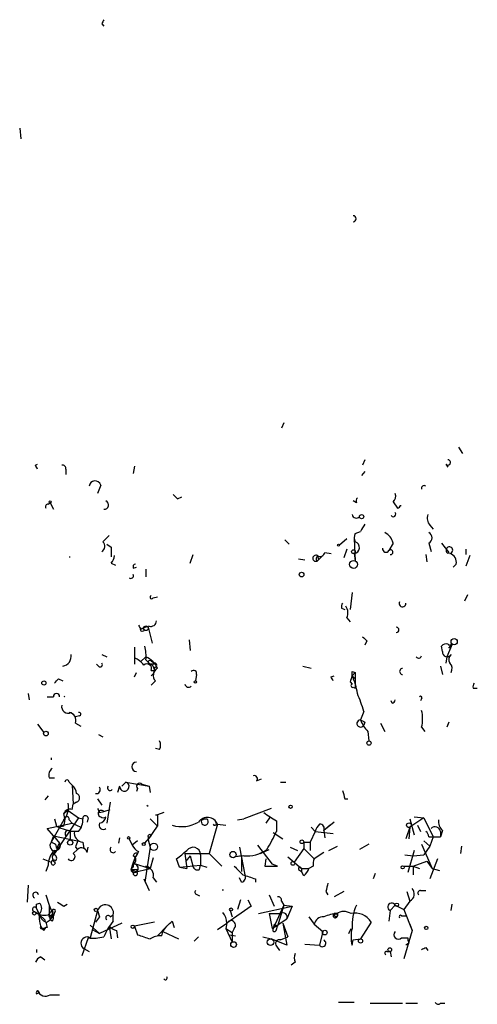
# Model space of a CAD drawing. Extents: x 1 to 9872, y -118437 to 4530.
# Drawn here: x 2 to 39, y 3634 to 3713 of the extents above; entities that cross this region are included whole.
import ezdxf

# ---------------------------------------------------------------- set-up
doc = ezdxf.new("R2010")
doc.units = 0
doc.header["$MEASUREMENT"] = 0
doc.layers.add('MAIN', color=5, linetype='CONTINUOUS')

msp = doc.modelspace()

# ---------------------------------------------------------------- linework, layer by layer
at = {"layer": 'MAIN'}
for p, q in [((8.89, 3712.649), (9.0593, 3712.4797)), ((2.286, 3704.267), (2.3707, 3703.4203)), ((23.5373, 3680.5603), (23.368, 3680.137)), ((37.592, 3678.613), (37.9307, 3678.105)), ((30.0567, 3677.597), (29.8873, 3677.1737)), ((3.556, 3677.1737), (3.7253, 3677.2583)), ((6.0113, 3676.835), (6.0113, 3676.4117)), ((11.5147, 3677.089), (11.43, 3676.4963)), ((36.576, 3677.2583), (36.7453, 3677.0043)), ((30.0567, 3676.6657), (29.8027, 3676.327)), ((8.8053, 3675.565), (8.5513, 3674.8877)), ((14.986, 3674.4643), (15.3247, 3674.6337)), ((4.572, 3674.041), (4.7413, 3674.1257)), ((4.7413, 3674.1257), (4.9953, 3673.6177)), ((29.3793, 3674.1257), (29.1253, 3674.295)), ((32.3427, 3674.2103), (32.6813, 3673.7023)), ((35.306, 3672.3477), (35.56, 3672.009)), ((8.9747, 3670.993), (9.4827, 3671.501)), ((28.6173, 3671.247), (28.0247, 3670.739)), ((29.21, 3671.247), (29.2947, 3669.469)), ((29.2947, 3671.6703), (29.718, 3671.8397)), ((9.3133, 3670.8237), (9.652, 3670.5697)), ((9.3133, 3670.8237), (9.652, 3670.5697)), ((9.652, 3670.5697), (9.652, 3669.8077)), ((23.622, 3671.1623), (23.9607, 3670.8237)), ((32.3427, 3670.9083), (32.004, 3670.3157)), ((35.2213, 3670.9083), (35.3907, 3670.231)), ((36.2373, 3670.9083), (36.83, 3670.1463)), ((16.002, 3669.2997), (16.256, 3669.977)), ((24.7227, 3669.6383), (25.2307, 3669.5537)), ((26.2467, 3669.8923), (26.3313, 3669.5537)), ((26.7547, 3669.977), (26.3313, 3669.5537)), ((26.8393, 3670.1463), (27.3473, 3670.0617)), ((28.6173, 3670.4003), (28.3633, 3669.723)), ((29.21, 3670.0617), (29.2947, 3669.469)), ((34.9673, 3669.977), (35.052, 3669.3843)), ((36.7453, 3670.0617), (36.83, 3670.1463)), ((38.1847, 3670.4003), (38.1847, 3669.977)), ((38.5233, 3669.8923), (38.1847, 3669.0457)), ((9.652, 3669.2997), (9.9907, 3669.1303)), ((11.43, 3668.8763), (11.684, 3668.961)), ((26.162, 3669.469), (26.3313, 3669.5537)), ((37.4227, 3669.215), (37.1687, 3668.961)), ((12.446, 3668.7917), (12.446, 3668.199)), ((13.0387, 3666.5057), (13.3773, 3666.5903)), ((29.0407, 3666.929), (28.8713, 3665.5743)), ((38.1, 3666.2517), (38.354, 3666.7597)), ((28.194, 3665.659), (28.448, 3665.5743)), ((28.6173, 3664.897), (28.8713, 3664.5583)), ((12.7, 3664.2197), (12.192, 3664.0503)), ((12.6153, 3664.135), (12.954, 3662.865)), ((12.0227, 3663.9657), (12.192, 3664.0503)), ((11.5147, 3662.5263), (11.5147, 3661.1717)), ((15.9173, 3663.119), (16.002, 3662.2723)), ((30.226, 3663.0343), (30.0567, 3662.6957)), ((36.322, 3662.1877), (36.2373, 3662.611)), ((37.084, 3662.7803), (36.6607, 3661.7643)), ((36.83, 3662.4417), (37.084, 3662.7803)), ((36.83, 3662.6957), (37.084, 3662.7803)), ((8.89, 3661.9337), (9.3133, 3661.7643)), ((12.446, 3661.7643), (12.0227, 3661.341)), ((36.6607, 3661.7643), (36.576, 3661.2563)), ((8.636, 3661.0023), (8.4667, 3661.1717)), ((12.446, 3661.5103), (12.7847, 3661.1717)), ((12.7847, 3661.1717), (13.1233, 3661.2563)), ((13.0387, 3661.1717), (12.7847, 3661.1717)), ((12.8693, 3661.4257), (13.1233, 3661.2563)), ((13.1233, 3660.6637), (13.1233, 3660.9177)), ((25.0613, 3661.0023), (25.7387, 3660.833)), ((36.1527, 3661.0023), (36.322, 3660.325)), ((11.5147, 3660.1557), (11.684, 3660.4943)), ((12.8693, 3660.6637), (13.1233, 3660.6637)), ((16.51, 3660.325), (16.4253, 3659.817)), ((27.3473, 3660.1557), (27.6013, 3660.2403)), ((29.0407, 3660.579), (29.2947, 3660.4943)), ((29.2947, 3660.4943), (29.0407, 3660.2403)), ((29.0407, 3660.2403), (29.2947, 3660.4943)), ((29.0407, 3660.2403), (29.2947, 3659.9863)), ((29.0407, 3660.2403), (29.2947, 3659.9863)), ((29.2947, 3660.4943), (29.2947, 3659.2243)), ((5.4187, 3659.9863), (5.7573, 3659.817)), ((13.208, 3659.817), (12.8693, 3659.4783)), ((28.8713, 3659.7323), (29.0407, 3659.563)), ((2.9633, 3658.801), (3.048, 3658.293)), ((4.4873, 3658.547), (4.9953, 3658.547)), ((29.1253, 3659.309), (29.2947, 3659.2243)), ((38.7773, 3659.2243), (39.116, 3659.2243)), ((32.258, 3658.039), (32.1733, 3658.2083)), ((34.6287, 3658.3777), (34.544, 3658.2083)), ((6.4347, 3657.277), (6.7733, 3656.9383)), ((7.112, 3657.023), (6.7733, 3656.9383)), ((29.972, 3657.3617), (29.718, 3656.6843)), ((3.7253, 3656.3457), (4.2333, 3655.6683)), ((6.7733, 3656.4303), (7.1967, 3656.1763)), ((30.0567, 3656.515), (29.972, 3656.261)), ((31.3267, 3656.4303), (31.6653, 3655.753)), ((36.83, 3656.515), (36.6607, 3656.0917)), ((8.636, 3655.499), (8.9747, 3655.3297)), ((30.3107, 3655.753), (30.3953, 3654.991)), ((34.6287, 3656.0917), (34.8827, 3655.753)), ((13.5467, 3654.3137), (13.208, 3654.3983)), ((4.826, 3653.6363), (4.826, 3653.467)), ((4.6567, 3652.0277), (5.08, 3652.0277)), ((6.2653, 3651.689), (6.5193, 3651.435)), ((6.5193, 3651.435), (6.604, 3649.911)), ((10.8373, 3651.689), (10.4987, 3651.3503)), ((10.8373, 3651.689), (12.7, 3651.3503)), ((12.1073, 3651.5197), (12.7, 3651.3503)), ((21.336, 3651.7737), (21.7593, 3651.943)), ((23.2833, 3651.689), (23.7067, 3651.689)), ((10.3293, 3651.3503), (10.16, 3650.8423)), ((11.7687, 3651.181), (11.684, 3650.927)), ((12.7, 3651.3503), (12.7847, 3650.8423)), ((4.572, 3650.5883), (4.318, 3650.2497)), ((6.5193, 3649.4877), (6.604, 3649.911)), ((6.858, 3650.0803), (6.604, 3649.911)), ((8.5513, 3650.3343), (8.89, 3649.8263)), ((9.5673, 3650.0803), (9.3133, 3648.387)), ((12.5307, 3649.8263), (12.6153, 3649.7417)), ((28.448, 3650.3343), (28.702, 3650.3343)), ((6.1807, 3649.403), (5.842, 3649.149)), ((6.1807, 3649.403), (7.0273, 3648.8103)), ((8.7207, 3649.2337), (9.0593, 3649.3183)), ((9.0593, 3649.3183), (9.5673, 3649.4877)), ((9.0593, 3649.3183), (9.5673, 3649.4877)), ((13.208, 3649.0643), (13.3773, 3649.0643)), ((13.8853, 3649.2337), (13.3773, 3649.0643)), ((13.3773, 3649.0643), (13.3773, 3648.133)), ((22.5213, 3649.5723), (20.32, 3648.7257)), ((4.4873, 3647.9637), (6.5193, 3648.387)), ((5.842, 3648.641), (4.826, 3646.863)), ((7.0273, 3648.8103), (4.9953, 3645.847)), ((5.08, 3648.7257), (5.2493, 3648.133)), ((6.2653, 3648.641), (6.5193, 3648.387)), ((6.5193, 3648.387), (7.1967, 3648.0483)), ((7.0273, 3648.8103), (7.366, 3648.7257)), ((7.7893, 3648.8103), (7.7047, 3648.4717)), ((12.7847, 3648.7257), (13.3773, 3648.133)), ((17.1027, 3648.7257), (17.3567, 3648.7257)), ((18.2033, 3648.3023), (17.526, 3645.9317)), ((18.034, 3648.4717), (18.2033, 3648.3023)), ((18.2033, 3648.3023), (18.8807, 3648.2177)), ((19.812, 3648.641), (20.32, 3648.7257)), ((22.4367, 3648.895), (22.098, 3648.387)), ((22.9447, 3648.5563), (22.9447, 3647.7097)), ((27.6013, 3648.4717), (26.7547, 3647.7943)), ((34.798, 3648.8103), (33.6973, 3648.0483)), ((33.6973, 3648.7257), (34.036, 3647.4557)), ((34.036, 3648.895), (34.798, 3648.8103)), ((34.798, 3648.8103), (35.56, 3647.2863)), ((4.9953, 3647.371), (4.4873, 3647.9637)), ((5.842, 3648.133), (5.5033, 3648.0483)), ((7.0273, 3647.7097), (6.35, 3647.7097)), ((6.35, 3647.7097), (6.35, 3647.0323)), ((12.6153, 3647.0323), (13.3773, 3648.133)), ((22.6907, 3647.625), (23.4527, 3647.117)), ((26.0773, 3647.7097), (25.654, 3646.863)), ((25.7387, 3648.0483), (26.0773, 3647.7097)), ((26.0773, 3647.7097), (27.5167, 3647.5403)), ((27.2627, 3648.2177), (26.7547, 3647.7943)), ((26.7547, 3647.7943), (26.8393, 3647.2017)), ((33.6973, 3648.0483), (33.3587, 3647.117)), ((33.6973, 3648.0483), (33.6127, 3647.117)), ((34.29, 3648.2177), (34.544, 3647.7097)), ((36.322, 3647.7943), (36.1527, 3647.2863)), ((36.1527, 3647.7097), (36.1527, 3647.2863)), ((4.9953, 3647.371), (4.826, 3646.863)), ((4.9953, 3647.371), (5.5033, 3646.7783)), ((4.9953, 3647.371), (6.9427, 3646.9477)), ((5.1647, 3646.6937), (5.2493, 3646.355)), ((5.2493, 3646.355), (5.5033, 3646.7783)), ((7.366, 3646.863), (7.4507, 3646.355)), ((10.3293, 3647.2017), (10.2447, 3646.7783)), ((11.0913, 3647.117), (11.3453, 3646.609)), ((11.7687, 3646.9477), (11.3453, 3646.609)), ((12.3613, 3646.7783), (12.8693, 3647.371)), ((12.6153, 3647.2863), (12.6153, 3647.0323)), ((12.6153, 3647.0323), (12.7847, 3646.4397)), ((25.146, 3646.863), (25.654, 3646.863)), ((25.146, 3646.863), (25.146, 3646.355)), ((25.654, 3646.863), (25.654, 3646.1857)), ((30.3953, 3646.6937), (29.6333, 3646.2703)), ((34.6287, 3646.6937), (35.4753, 3644.7463)), ((34.798, 3646.9477), (35.306, 3646.5243)), ((35.2213, 3647.2863), (35.56, 3647.2863)), ((35.56, 3647.2863), (35.306, 3646.5243)), ((35.56, 3647.2863), (36.1527, 3647.2863)), ((6.604, 3645.9317), (6.9427, 3646.2703)), ((6.7733, 3646.4397), (6.9427, 3646.2703)), ((7.7047, 3646.0163), (7.7893, 3646.4397)), ((11.8533, 3646.101), (11.5993, 3645.6777)), ((11.7687, 3645.9317), (11.5993, 3645.6777)), ((12.7847, 3646.4397), (12.3613, 3643.6457)), ((15.5787, 3645.9317), (17.526, 3645.9317)), ((15.5787, 3645.9317), (15.748, 3644.7463)), ((17.526, 3645.9317), (18.542, 3644.9157)), ((19.9813, 3646.4397), (20.4047, 3644.2383)), ((21.4207, 3646.609), (22.606, 3645.085)), ((21.6747, 3645.9317), (22.352, 3646.2703)), ((24.0453, 3646.4397), (24.638, 3646.1857)), ((25.146, 3646.355), (24.384, 3645.2543)), ((25.146, 3646.355), (25.9927, 3645.5083)), ((26.7547, 3646.0163), (25.9927, 3645.5083)), ((27.178, 3646.1857), (27.8553, 3646.5243)), ((34.036, 3646.1857), (33.528, 3644.4077)), ((35.306, 3646.5243), (34.798, 3645.847)), ((37.846, 3646.5243), (37.7613, 3645.9317)), ((4.1487, 3645.5083), (4.826, 3645.2543)), ((5.1647, 3645.1697), (4.9953, 3645.0003)), ((11.2607, 3644.6617), (11.43, 3645.1697)), ((11.43, 3645.7623), (11.5993, 3645.6777)), ((11.5993, 3645.6777), (11.43, 3645.1697)), ((11.43, 3645.1697), (11.5993, 3645.6777)), ((11.43, 3645.1697), (12.7847, 3644.7463)), ((11.43, 3645.1697), (11.43, 3644.831)), ((13.0387, 3645.593), (12.7847, 3644.7463)), ((15.1553, 3644.831), (14.9013, 3645.5083)), ((16.002, 3645.7623), (15.6633, 3645.339)), ((16.002, 3645.7623), (16.256, 3644.831)), ((16.8487, 3645.847), (16.8487, 3645.0003)), ((20.1507, 3645.7623), (19.6427, 3645.6777)), ((20.32, 3645.7623), (19.6427, 3645.6777)), ((20.1507, 3645.7623), (20.1507, 3644.4923)), ((22.098, 3645.5083), (22.0133, 3644.9157)), ((23.0293, 3644.9157), (22.606, 3645.085)), ((23.876, 3645.6777), (24.9767, 3644.7463)), ((33.274, 3645.847), (33.9513, 3645.7623)), ((33.9513, 3645.7623), (34.798, 3645.847)), ((33.9513, 3644.9157), (35.052, 3645.339)), ((35.052, 3645.339), (35.4753, 3644.7463)), ((35.8987, 3645.5083), (35.306, 3643.8997)), ((4.572, 3645.0003), (4.4027, 3644.4923)), ((11.2607, 3644.6617), (11.43, 3644.4077)), ((11.43, 3644.4077), (12.7847, 3644.7463)), ((11.5147, 3644.4923), (11.684, 3644.4923)), ((11.7687, 3644.6617), (11.684, 3644.4923)), ((15.1553, 3644.831), (16.8487, 3645.0003)), ((15.1553, 3644.831), (15.748, 3644.7463)), ((16.764, 3644.6617), (16.8487, 3645.0003)), ((16.8487, 3645.0003), (17.3567, 3644.831)), ((22.0133, 3644.9157), (23.0293, 3644.9157)), ((24.7227, 3644.6617), (24.9767, 3644.4923)), ((24.9767, 3644.7463), (25.5693, 3644.7463)), ((24.9767, 3644.7463), (24.9767, 3644.4923)), ((25.146, 3644.1537), (24.9767, 3644.4923)), ((25.908, 3644.9157), (25.5693, 3644.7463)), ((30.9033, 3644.323), (30.734, 3643.8997)), ((33.1893, 3644.9157), (33.9513, 3644.9157)), ((33.9513, 3644.9157), (33.9513, 3644.2383)), ((33.9513, 3644.9157), (34.4593, 3644.7463)), ((35.4753, 3644.7463), (36.068, 3644.577)), ((12.2767, 3643.8997), (12.7, 3642.9683)), ((13.0387, 3643.9843), (13.2927, 3643.6457)), ((20.1507, 3643.6457), (19.9813, 3643.9843)), ((21.2513, 3643.8997), (21.2513, 3643.6457)), ((2.9633, 3643.3917), (2.8787, 3642.037)), ((18.6267, 3643.053), (18.6267, 3642.9683)), ((18.6267, 3643.053), (18.6267, 3642.9683)), ((26.924, 3642.8837), (27.0933, 3642.6297)), ((28.3633, 3642.8837), (27.6013, 3642.4603)), ((33.4433, 3642.8837), (33.6973, 3642.1217)), ((34.544, 3642.9683), (34.9673, 3642.9683)), ((3.6407, 3641.8677), (3.8947, 3641.9523)), ((4.4027, 3642.6297), (4.6567, 3641.783)), ((16.5947, 3642.6297), (16.764, 3642.545)), ((20.066, 3642.2063), (19.812, 3641.4443)), ((20.6587, 3642.2063), (20.9127, 3641.6983)), ((22.352, 3642.6297), (22.7753, 3641.6983)), ((23.368, 3642.1217), (23.5373, 3641.783)), ((33.6973, 3642.1217), (33.1893, 3641.4443)), ((3.6407, 3641.529), (3.8947, 3641.021)), ((4.572, 3641.021), (4.9107, 3641.3597)), ((4.6567, 3641.783), (4.6567, 3641.021)), ((4.6567, 3641.783), (4.9953, 3640.9363)), ((5.08, 3641.1903), (4.9953, 3640.9363)), ((5.842, 3641.6983), (6.096, 3641.8677)), ((8.5513, 3641.3597), (7.9587, 3639.1583)), ((8.5513, 3641.3597), (8.7207, 3640.8517)), ((8.5513, 3641.3597), (8.7207, 3640.8517)), ((20.9127, 3641.6983), (18.9653, 3640.3437)), ((19.2193, 3641.3597), (19.3887, 3640.8517)), ((21.5053, 3641.1057), (24.2147, 3641.6983)), ((23.5373, 3641.783), (22.6907, 3639.9203)), ((23.5373, 3641.783), (23.0293, 3640.0897)), ((23.5373, 3641.783), (24.2147, 3641.6983)), ((24.2147, 3641.6983), (23.7913, 3640.6823)), ((32.0887, 3641.3597), (32.004, 3640.513)), ((32.0887, 3641.3597), (32.512, 3641.783)), ((32.512, 3641.783), (33.1893, 3641.4443)), ((33.1893, 3641.4443), (33.8667, 3639.751)), ((36.9993, 3641.3597), (37.084, 3641.8677)), ((3.8947, 3641.021), (4.318, 3640.5977)), ((4.4027, 3640.4283), (4.4873, 3640.005)), ((4.572, 3640.513), (4.7413, 3640.5977)), ((4.6567, 3641.021), (4.9953, 3640.9363)), ((4.6567, 3640.9363), (4.7413, 3640.5977)), ((4.7413, 3640.5977), (4.9953, 3640.9363)), ((4.9107, 3640.513), (4.7413, 3640.5977)), ((4.826, 3640.8517), (4.9953, 3640.9363)), ((8.7207, 3640.8517), (8.382, 3640.4283)), ((10.4987, 3640.3437), (8.7207, 3639.497)), ((9.5673, 3640.8517), (9.8213, 3641.021)), ((9.8213, 3640.513), (9.8213, 3641.021)), ((13.1233, 3640.4283), (11.5147, 3640.0897)), ((14.5627, 3640.513), (14.732, 3640.005)), ((18.2033, 3639.8357), (18.9653, 3640.3437)), ((18.9653, 3640.3437), (18.8807, 3639.9203)), ((22.352, 3641.1057), (23.2833, 3641.1057)), ((22.352, 3641.1057), (22.606, 3639.9203)), ((22.606, 3639.9203), (23.7913, 3640.6823)), ((23.4527, 3640.3437), (23.876, 3639.243)), ((23.4527, 3640.3437), (23.7913, 3638.5657)), ((25.5693, 3640.8517), (25.9927, 3640.259)), ((27.7707, 3641.1057), (27.8553, 3640.9363)), ((27.7707, 3641.1057), (27.8553, 3640.9363)), ((27.8553, 3641.1057), (27.8553, 3640.9363)), ((30.5647, 3640.4283), (29.718, 3639.0737)), ((33.02, 3640.9363), (33.3587, 3640.9363)), ((4.1487, 3639.9203), (4.4027, 3640.005)), ((4.2333, 3639.751), (4.4027, 3640.005)), ((4.4873, 3640.005), (4.4027, 3640.005)), ((7.9587, 3640.1743), (8.7207, 3639.497)), ((8.128, 3639.8357), (8.7207, 3639.497)), ((9.4827, 3640.0897), (9.652, 3639.0737)), ((10.0753, 3639.751), (10.16, 3639.1583)), ((11.5147, 3640.0897), (11.7687, 3639.4123)), ((13.3773, 3639.3277), (14.1393, 3640.0897)), ((13.716, 3639.3277), (13.8007, 3639.6663)), ((13.8007, 3639.6663), (14.1393, 3640.0897)), ((13.8007, 3639.6663), (15.0707, 3639.0737)), ((18.8807, 3639.9203), (19.3887, 3639.5817)), ((18.8807, 3639.9203), (19.3887, 3638.8197)), ((19.558, 3639.9203), (19.3887, 3639.5817)), ((19.3887, 3639.5817), (19.3887, 3638.8197)), ((22.7753, 3640.259), (22.6907, 3639.9203)), ((22.7753, 3640.259), (23.0293, 3640.0897)), ((22.7753, 3640.259), (23.0293, 3640.0897)), ((22.9447, 3639.8357), (23.0293, 3640.0897)), ((25.9927, 3640.259), (26.67, 3639.6663)), ((26.67, 3639.6663), (26.416, 3638.5657)), ((28.7867, 3639.497), (28.956, 3639.9203)), ((33.8667, 3639.751), (33.1893, 3637.465)), ((33.6973, 3640.259), (33.8667, 3639.751)), ((7.7893, 3639.1583), (7.2813, 3637.719)), ((16.6793, 3639.243), (16.3407, 3638.9043)), ((19.1347, 3639.4123), (19.6427, 3639.3277)), ((21.844, 3639.243), (22.5213, 3639.0737)), ((23.7913, 3638.5657), (22.5213, 3639.0737)), ((23.2833, 3638.989), (23.876, 3639.243)), ((29.0407, 3638.5657), (29.1253, 3638.989)), ((29.1253, 3638.989), (29.718, 3639.0737)), ((33.02, 3639.1583), (33.528, 3639.1583)), ((3.6407, 3638.227), (3.6407, 3637.973)), ((7.4507, 3638.3117), (7.874, 3638.0577)), ((22.9447, 3638.481), (23.1987, 3638.1423)), ((25.2307, 3638.6503), (26.416, 3638.5657)), ((31.8347, 3638.0577), (32.0887, 3638.0577)), ((32.0887, 3638.0577), (32.1733, 3637.6343)), ((33.6127, 3638.735), (33.3587, 3638.5657)), ((34.9673, 3638.3963), (35.1367, 3638.1423)), ((3.9793, 3637.6343), (4.318, 3637.3803)), ((24.4687, 3637.211), (24.13, 3636.957)), ((3.7253, 3634.925), (3.8947, 3634.7557)), ((3.6407, 3634.671), (3.8947, 3634.7557)), ((4.7413, 3634.5863), (5.5033, 3634.5863)), ((27.94, 3633.9937), (29.21, 3633.9937)), ((30.48, 3633.909), (33.1047, 3633.909)), ((33.3587, 3633.909), (34.29, 3633.909)), ((36.1527, 3633.909), (36.4913, 3633.909))]:
    msp.add_line(p, q, dxfattribs=at)
for centre, radius in [((4.7413, 3674.2104), 0.0846), ((29.8026, 3673.0251), 0.1693), ((27.94, 3670.739), 0.0846), ((29.1465, 3670.2099), 0.1496), ((29.1535, 3669.1868), 0.3155), ((24.9766, 3668.3684), 0.1893), ((12.446, 3664.0504), 0.1893), ((12.1496, 3663.9234), 0.1338), ((37.2533, 3662.9667), 0.2517), ((4.2333, 3659.6477), 0.1693), ((16.4253, 3659.7324), 0.0846), ((4.4026, 3655.5837), 0.1893), ((30.3953, 3654.8217), 0.1693), ((24.0876, 3649.6994), 0.1338), ((33.6126, 3648.2177), 0.1893), ((6.3499, 3646.8207), 0.2116), ((11.0489, 3647.2017), 0.0946), ((12.2766, 3646.6937), 0.1197), ((13.081, 3646.4821), 0.2993), ((24.9978, 3646.8842), 0.1496), ((19.4579, 3645.8547), 0.2558), ((24.2781, 3645.1485), 0.1496), ((33.1046, 3644.831), 0.1197), ((32.639, 3641.8254), 0.1338), ((3.4713, 3641.1339), 0.1411), ((8.4243, 3641.402), 0.1338), ((19.3039, 3641.4444), 0.1197), ((11.3876, 3640.0474), 0.1338), ((26.8393, 3639.5817), 0.1893), ((35.0096, 3639.9627), 0.1338), ((19.5015, 3638.6222), 0.2275), ((22.479, 3638.8113), 0.2658), ((29.718, 3638.9044), 0.1693), ((32.0674, 3638.2059), 0.1496)]:
    msp.add_circle(centre, radius, dxfattribs=at)
for centre, radius, start, end in [((93.6396, 3670.4984), 94.6529, 153.327125, 153.556335), ((29.1253, 3696.9856), 0.2434, 270, 90), ((36.7453, 3677.3853), 0.2117, 216.875312, 90), ((-81.0642, 3634.6644), 94.6975, 26.443749, 26.672851), ((5.715, 3676.8774), 0.2993, 351.856362, 98.124688), ((8.3481, 3675.4295), 0.4768, 16.508201, 173.88407), ((34.8297, 3675.311), 0.2181, 50.897224, 202.850219), ((99.4916, 3759.3086), 119.7487, 224.885409, 225.114592), ((29.8452, 3674.2526), 0.4829, 142.133342, 195.236386), ((31.9193, 3674.676), 0.6294, 312.276138, 19.655661), ((4.572, 3673.8293), 0.2116, 90, 216.875312), ((9.0762, 3673.9733), 0.356, 267.279048, 64.636983), ((32.639, 3673.9986), 0.2993, 278.124688, 351.875312), ((33.0635, 3673.914), 0.135, 161.739528, 198.260472), ((29.3793, 3673.2578), 0.3445, 190.621699, 317.493639), ((32.3427, 3673.2366), 0.2117, 216.837414, 36.896962), ((35.8564, 3672.898), 0.7783, 157.623068, 224.994795), ((43.822, 3664.1717), 16.0537, 149.031898, 151.468156), ((29.8868, 3671.3316), 0.6821, 150.229073, 209.763636), ((31.0872, 3670.5981), 1.2933, 13.878289, 63.448818), ((34.9955, 3671.3317), 0.4798, 298.071082, 61.923298), ((8.7038, 3670.6374), 0.447, 294.615797, 52.69945), ((29.1592, 3670.5358), 0.4769, 276.11593, 73.491799), ((31.7606, 3670.4321), 0.2698, 168.694232, 334.441701), ((36.9147, 3670.3157), 0.3053, 123.700477, 236.299523), ((36.8646, 3670.3273), 0.2702, 280.682161, 116.204645), ((6.3077, 3669.9921), 0.1892, 257.050777, 282.919709), ((8.949, 3669.9517), 0.9588, 317.155503, 356.448267), ((26.1196, 3669.6807), 0.2468, 59.008378, 329.040224), ((26.6277, 3669.5959), 0.4827, 142.11877, 195.242626), ((26.4584, 3670.2168), 0.3874, 236.880041, 349.51391), ((32.131, 3670.1675), 0.1952, 257.480746, 130.594926), ((36.6965, 3669.355), 0.7396, 349.088138, 72.841456), ((11.6473, 3668.9793), 0.2405, 101.510806, 205.360909), ((11.2289, 3668.2837), 0.2182, 230.913782, 22.81582), ((12.9117, 3666.548), 0.1339, 108.462013, 341.578587), ((28.6597, 3665.7859), 0.4827, 142.11877, 195.242626), ((27.8081, 3665.293), 0.9009, 333.924158, 36.455225), ((33.0918, 3666.0474), 0.2691, 153.615842, 7.449762), ((96.5879, 3706.485), 94.6529, 206.464022, 206.693205), ((12.8318, 3664.6618), 0.4613, 253.399492, 357.664214), ((32.5966, 3663.9233), 0.2117, 270.027077, 89.972935), ((114.7316, 3747.8786), 119.7487, 224.885409, 225.114592), ((9.1019, 3661.8066), 3.3572, 354.936598, 13.863222), ((36.6182, 3662.3148), 0.4825, 74.728219, 142.130224), ((36.6189, 3662.5691), 0.2462, 30.951781, 59.100118), ((5.6069, 3661.8237), 0.8351, 280.376035, 7.569253), ((11.6841, 3660.0711), 1.8567, 24.22662, 65.77338), ((34.4018, 3661.8825), 0.2294, 211.028033, 351.601403), ((36.686, 3662.1284), 0.3689, 170.747112, 328.141153), ((37.2957, 3661.5527), 0.4827, 127.88123, 217.88123), ((8.763, 3661.1293), 0.1796, 225, 45), ((10.7084, 3659.8569), 1.9932, 38.108952, 66.138207), ((12.5307, 3660.8161), 0.3714, 335.768033, 133.155907), ((12.7635, 3661.3199), 0.1497, 45, 278.140927), ((12.6119, 3660.6865), 0.5151, 299.979416, 70.39706), ((12.9965, 3661.2985), 0.1336, 288.407833, 341.592167), ((13.1446, 3661.087), 0.1706, 262.82917, 97.17083), ((36.4671, 3660.8209), 0.6244, 328.463431, 44.208421), ((13.6878, 3660.2592), 0.6524, 118.419119, 222.66472), ((16.2802, 3660.4218), 0.2493, 337.157429, 140.909485), ((-57.2629, 3617.6263), 94.6976, 26.457305, 26.686434), ((155.9559, 3617.6363), 133.8752, 161.443679, 161.672862), ((-55.6092, 3660.4097), 84.6501, 359.885341, 0.114592), ((24.1452, 3658.0186), 5.376, 8.368243, 24.409732), ((33.1046, 3660.579), 0.2433, 89.976451, 270.023549), ((-79.413, 3744.5045), 119.7487, 314.876917, 315.106066), ((15.875, 3659.6054), 0.2993, 188.143638, 315), ((29.083, 3659.436), 0.1339, 108.421413, 288.421413), ((39.2433, 3659.3513), 0.483, 142.140624, 195.244715), ((5.2493, 3658.547), 0.254, 0, 180), ((5.8843, 3658.4205), 0.1334, 71.469988, 108.489283), ((20.5492, 3654.8452), 9.7531, 14.952722, 23.92849), ((34.544, 3658.4623), 0.1198, 315.033843, 135), ((6.2019, 3657.7638), 0.5397, 168.683821, 295.558299), ((32.2155, 3658.3355), 0.2995, 278.157154, 351.842846), ((6.1754, 3656.6473), 0.6361, 340.052295, 81.874993), ((7.0697, 3657.15), 0.1339, 288.421413, 108.462013), ((31.9598, 3656.769), 2.7535, 345.760372, 14.239629), ((29.7162, 3656.3954), 0.2889, 89.643022, 332.282093), ((72.2273, 3741.3046), 94.6976, 243.327176, 243.556278), ((32.1877, 3657.6018), 2.6346, 200.380163, 224.566345), ((12.9112, 3654.6524), 0.7201, 331.943894, 28.049084), ((11.6841, 3652.9166), 0.3754, 90.015259, 269.984737), ((5.2918, 3652.2393), 0.6695, 124.698943, 198.426829), ((21.1666, 3651.9599), 0.2517, 312.295124, 109.636983), ((6.096, 3651.689), 0.1693, 0, 180), ((5.8847, 3650.6943), 0.9754, 3.726937, 49.411448), ((10.7103, 3651.3292), 0.3816, 176.830165, 70.558299), ((11.938, 3651.3503), 0.2395, 45.016916, 225), ((6.7592, 3650.419), 0.3528, 286.262154, 73.737847), ((8.4412, 3651.0852), 0.3327, 259.753667, 32.854215), ((9.5674, 3651.2233), 0.2117, 143.140927, 323.124688), ((197.7073, 3692.9965), 174.5531, 193.917671, 194.146862), ((4.6561, 3649.6572), 1.5617, 319.406664, 12.518064), ((6.3394, 3649.0009), 0.519, 69.717891, 163.41919), ((4.3609, 3648.641), 1.5658, 341.068631, 18.931369), ((93.2859, 3691.753), 94.6529, 206.464022, 206.693205), ((8.8618, 3649.149), 0.2601, 40.603684, 257.459251), ((191.7866, 3902.8948), 305.2796, 236.192733, 236.421916), ((6.096, 3648.7116), 0.1834, 337.363316, 202.636684), ((5.9909, 3648.6197), 1.3792, 318.715594, 4.407945), ((7.5776, 3648.7681), 0.2158, 11.273495, 191.33076), ((9.01, 3648.2177), 0.3352, 149.663587, 310.729228), ((8.6359, 3648.9798), 0.5988, 278.140927, 351.859073), ((9.017, 3649.1067), 0.2994, 225, 315), ((15.3368, 3650.713), 2.6126, 252.764896, 300.920881), ((17.3935, 3647.9573), 0.8802, 23.075514, 144.236815), ((17.1813, 3648.5019), 0.2843, 150.712495, 51.912942), ((16.9335, 3648.8523), 0.2113, 269.945768, 323.195174), ((17.9917, 3648.3447), 0.1339, 198.462013, 71.578587), ((27.3335, 3647.3848), 1.2975, 135, 165.498949), ((26.4583, 3647.9636), 0.3413, 330.265529, 97.11877), ((36.9691, 3648.5443), 0.9905, 174.397613, 229.212375), ((7.468, 3653.0185), 5.3657, 245.575311, 261.648966), ((6.1806, 3647.5403), 0.2396, 45, 225), ((7.4132, 3647.595), 0.7335, 171.003821, 266.310626), ((12.7423, 3647.3287), 0.1339, 18.421413, 198.462013), ((9.577, 3653.865), 14.7168, 328.931818, 335.275789), ((34.6712, 3647.2442), 0.5517, 4.376403, 57.539959), ((35.7058, 3647.6391), 0.4524, 8.977235, 134.149179), ((5.1945, 3646.5691), 0.4713, 141.42562, 276.677167), ((47.3253, 3731.4633), 94.6752, 243.327151, 243.556307), ((5.1732, 3646.5666), 0.3922, 256.2508, 32.672898), ((133.8579, 3604.3437), 133.8752, 161.443679, 161.672862), ((6.2543, 3644.9809), 1.6824, 134.26551, 179.339304), ((5.4275, 3645.6153), 0.5174, 110.147741, 239.469316), ((6.4347, 3645.6777), 0.3053, 213.700477, 56.315138), ((7.2579, 3645.9459), 0.4523, 8.954187, 134.175915), ((9.8002, 3646.2492), 0.2414, 127.88123, 322.11877), ((12.3191, 3647.0748), 1.0795, 205.563296, 244.436704), ((11.6417, 3645.7624), 0.2117, 53.124688, 180.027065), ((-154.0374, 3857.5372), 271.1025, 308.546857, 308.776024), ((16.2419, 3645.8329), 0.607, 1.331123, 144.461225), ((20.6161, 3648.3457), 2.6003, 263.461497, 307.047054), ((5.0195, 3645.1999), 0.2011, 43.770838, 263.087058), ((4.9893, 3645.5628), 0.2843, 308.087058, 88.790557), ((11.2607, 3645.4237), 0.3786, 296.558284, 63.434949), ((11.4804, 3644.7463), 0.3424, 261.533787, 98.46375), ((26.8379, 3645.0851), 0.9452, 153.402419, 190.324365), ((11.4723, 3644.6193), 0.2159, 101.299523, 258.695275), ((11.5147, 3771.6616), 127.0002, 269.885409, 270.114592), ((11.43, 3644.4924), 0.0847, 359.932355, 270), ((11.5936, 3644.34), 0.1771, 157.519535, 59.308101), ((12.2764, 3644.1535), 0.7808, 347.485518, 77.455275), ((16.5946, 3645.0002), 0.3785, 206.551513, 296.585359), ((189.234, 3813.8894), 239.462, 224.881179, 225.110379), ((24.8497, 3644.704), 0.1339, 18.421413, 198.421413), ((24.4692, 3645.0846), 1.1509, 306.018589, 342.906421), ((20.0802, 3644.0266), 0.3874, 280.48609, 33.119959), ((105.3932, 3898.0688), 267.7346, 251.45385, 251.683033), ((196.3159, 3600.9018), 174.5167, 165.851148, 166.080355), ((3.5761, 3642.5888), 0.2374, 9.918521, 243.812599), ((16.5946, 3642.8413), 0.2116, 143.124688, 270.027077), ((18.7532, 3643.0106), 0.1334, 161.469988, 198.489283), ((33.401, 3642.6932), 0.6438, 297.404942, 43.665732), ((34.544, 3642.7567), 0.2116, 90, 216.875312), ((3.4502, 3641.529), 0.6138, 316.399434, 43.600566), ((90.2706, 3768.8791), 152.6537, 236.192759, 236.421922), ((23.0717, 3642.164), 0.2993, 351.875312, 98.143638), ((32.2298, 3641.6419), 0.3155, 26.565051, 243.434949), ((3.4813, 3641.4518), 0.1771, 25.841658, 266.762738), ((4.2757, 3642.2489), 1.2631, 230.444741, 283.566481), ((-81.0592, 3641.6984), 84.7001, 359.885409, 0.114524), ((1.6378, 3640.4825), 2.2598, 2.922039, 27.586725), ((4.713, 3641.1904), 0.2603, 257.50701, 40.575031), ((5.0377, 3641.3173), 0.1339, 288.421413, 161.537987), ((9.1776, 3641.1576), 0.658, 348.018964, 162.11569), ((17.6103, 3640.2928), 1.3559, 2.15128, 41.445099), ((23.4712, 3640.8147), 0.3464, 337.528998, 122.850511), ((27.6799, 3640.9545), 0.1764, 59.013958, 354.076028), ((28.3633, 3640.1745), 1.1038, 57.523632, 122.471989), ((29.2947, 3639.6612), 1.4837, 31.132637, 103.196074), ((32.9339, 3640.1747), 3.9015, 155.655342, 183.738661), ((4.8805, 3640.5009), 0.9905, 174.391856, 229.204217), ((4.7051, 3641.1843), 0.8142, 185.539741, 248.198591), ((4.445, 3640.5553), 0.1339, 161.537987, 341.578587), ((4.7414, 3640.9363), 0.1198, 135, 315), ((4.53, 3640.8092), 0.4823, 322.11564, 15.278039), ((13.4631, 3637.4643), 4.7494, 140.065919, 158.00616), ((9.398, 3640.767), 0.1893, 26.578587, 243.421413), ((-91.4864, 3746.1638), 149.6947, 314.878642, 315.107798), ((19.2919, 3640.1743), 0.3679, 316.332732, 152.585256), ((26.7193, 3640.111), 0.7415, 87.263766, 168.48701), ((28.0036, 3637.9515), 3.1577, 92.691875, 113.297943), ((27.7411, 3640.9851), 0.1242, 76.209948, 336.861989), ((32.9354, 3640.8516), 0.1197, 45.033843, 224.966157), ((4.064, 3640.005), 0.1198, 135, 315), ((10.4811, 3641.1488), 1.4555, 226.68984, 253.811282), ((22.7965, 3639.8145), 0.1496, 135, 8.140927), ((31.6648, 3639.243), 2.7101, 165.527395, 194.472605), ((32.766, 3639.4123), 0.3592, 135, 315), ((7.7046, 3638.735), 0.4937, 59.024302, 239.044206), ((8.2125, 3642.377), 3.2464, 262.509622, 285.120139), ((96.9266, 3893.2428), 267.7346, 251.45385, 251.683033), ((13.6316, 3637.8028), 1.5272, 86.832032, 123.678622), ((23.1775, 3638.6927), 0.3146, 70.349851, 222.282263), ((26.6431, 3638.7311), 0.281, 216.066357, 66.600617), ((34.2053, 3639.0737), 0.6826, 172.88019, 209.750087), ((31.7923, 3637.9307), 0.1339, 71.537987, 251.578587), ((-7.5219, 3722.9516), 94.6305, 296.450406, 296.679616), ((4.2754, 3636.9149), 0.778, 112.371722, 157.628278), ((25.1034, 3637.5496), 0.7194, 151.913927, 208.079046), ((14.0123, 3635.941), 0.1527, 213.700477, 33.700477), ((3.81, 3634.7557), 0.1893, 116.578587, 206.578587), ((4.3604, 3635.1368), 0.6695, 198.443068, 304.679997), ((35.9622, 3634.0572), 0.2414, 195.250955, 322.11877)]:
    msp.add_arc(centre, radius, start, end, dxfattribs=at)

doc.saveas('drawing.dxf')
